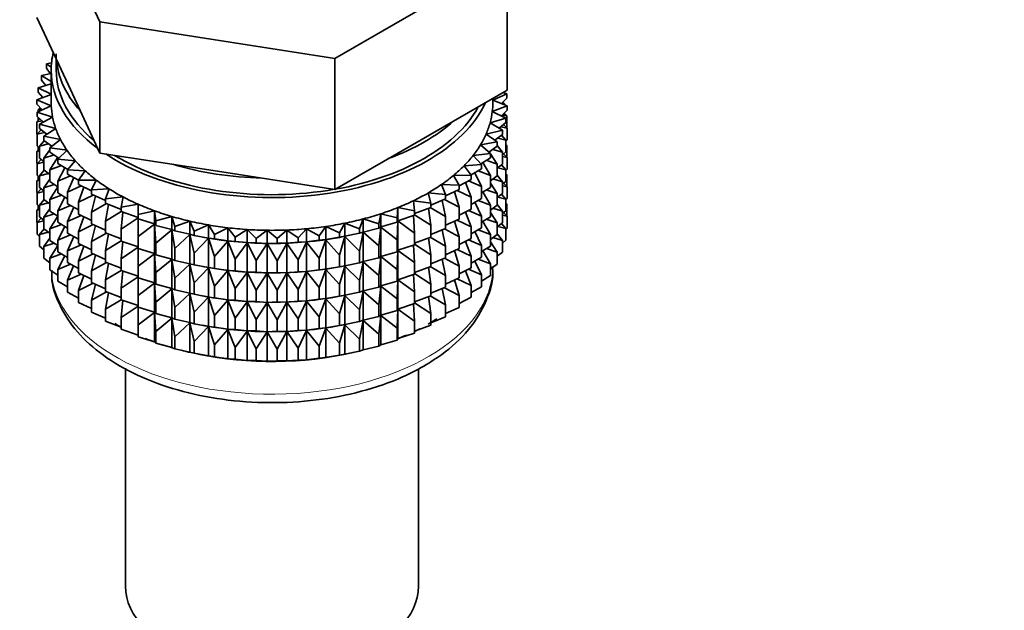
# Model space of a CAD drawing. Units: millimetres. Extents: x 0 to 2466, y 0 to 2738.
# Drawn here: x 635 to 684, y 240 to 270 of the extents above; entities that cross this region are included whole.
import ezdxf
from ezdxf import colors
from ezdxf.entities.mleader import LeaderData, LeaderLine
from ezdxf.math import Vec2, Vec3

# ---------------------------------------------------------------- set-up
doc = ezdxf.new("R2010")
doc.units = ezdxf.units.MM
doc.layers.add('DV5_Défaut', color=7, linetype='Continuous')
doc.layers.add('Défaut', color=7, linetype='Continuous')

# ---------------------------------------------------------------- blocks, each defined once
blk = doc.blocks.new('_DOT')
at = {"color": 0}
blk.add_line((0, 0), (-1, 0), dxfattribs=at)
at = {"color": 0, "const_width": 0.333}
blk.add_lwpolyline([(-0.1665, 0, 1), (0.1665, 0, 1)], format="xyb", close=True, dxfattribs=at)
blk = doc.blocks.new('SE4')
at = {"layer": 'DV5_Défaut', "color": 7, "linetype": 'Continuous', "lineweight": 35}
for p, q in [((636.061, 276.494), (639.199, 269.733)), ((650.91, 267.921), (659.483, 272.871)), ((659.483, 266.339), (659.483, 272.871)), ((636.061, 269.962), (637.63, 266.582)), ((639.199, 269.733), (650.91, 267.921)), ((639.199, 263.201), (639.199, 269.733)), ((637.022, 267.891), (637.022, 267.334)), ((650.91, 261.389), (650.91, 267.921)), ((636.789, 267.691), (636.547, 267.647)), ((636.547, 267.647), (636.775, 267.486)), ((636.547, 267.43), (636.547, 267.647)), ((636.727, 267.163), (636.547, 267.43)), ((636.772, 267.334), (636.772, 265.701)), ((636.772, 267.173), (636.29, 267.059)), ((636.29, 267.059), (636.772, 266.775)), ((636.29, 266.841), (636.29, 267.059)), ((636.498, 266.571), (636.29, 266.841)), ((636.772, 266.654), (636.126, 266.459)), ((636.126, 266.459), (636.772, 266.141)), ((636.126, 266.242), (636.126, 266.459)), ((637.63, 266.582), (639.199, 263.201)), ((655.197, 263.864), (659.483, 266.339)), ((636.772, 266.119), (636.055, 265.853)), ((636.055, 265.853), (636.775, 265.559)), ((636.055, 265.636), (636.055, 265.853)), ((636.365, 265.968), (636.126, 266.242)), ((636.341, 265.996), (636.29, 265.957)), ((636.29, 265.957), (636.355, 265.965)), ((636.29, 265.94), (636.29, 265.957)), ((658.772, 265.845), (659.465, 266.156)), ((658.772, 265.701), (658.772, 265.928)), ((659.489, 265.549), (658.772, 265.843)), ((659.465, 265.939), (659.209, 265.664)), ((659.465, 266.156), (659.277, 266.22)), ((659.465, 265.939), (659.465, 266.156)), ((636.328, 265.358), (636.055, 265.636)), ((636.775, 265.559), (636.079, 265.246)), ((636.236, 265.452), (636.126, 265.357)), ((636.126, 265.357), (636.302, 265.385)), ((636.126, 265.267), (636.126, 265.357)), ((658.747, 265.274), (659.489, 265.549)), ((659.22, 265.676), (659.348, 265.658)), ((659.348, 265.658), (659.266, 265.725)), ((659.348, 265.607), (659.348, 265.658)), ((659.489, 265.332), (659.489, 265.549)), ((636.215, 264.905), (636.055, 264.751)), ((636.079, 265.246), (636.841, 264.99)), ((636.079, 265.029), (636.079, 265.246)), ((636.389, 264.747), (636.079, 265.029)), ((636.126, 264.819), (636.126, 264.986)), ((636.841, 264.99), (636.196, 264.643)), ((658.637, 264.708), (659.418, 264.944)), ((659.418, 264.944), (658.747, 265.274)), ((659.489, 265.332), (659.197, 265.052)), ((659.241, 265.095), (659.465, 265.055)), ((659.465, 265.055), (659.329, 265.179)), ((659.348, 265.162), (659.348, 265.197)), ((659.418, 264.726), (659.418, 264.944)), ((659.465, 264.467), (659.465, 265.055)), ((636.055, 264.751), (636.325, 264.805)), ((636.055, 264.164), (636.055, 264.751)), ((636.196, 264.643), (636.996, 264.427)), ((636.196, 264.426), (636.196, 264.643)), ((636.548, 264.139), (636.196, 264.426)), ((636.996, 264.427), (636.407, 264.048)), ((659.254, 264.344), (658.637, 264.708)), ((659.418, 264.726), (659.087, 264.442)), ((659.174, 264.516), (659.489, 264.448)), ((659.489, 264.448), (659.308, 264.632)), ((659.489, 263.86), (659.489, 264.448)), ((636.079, 264.14), (636.055, 264.164)), ((636.278, 264.359), (636.079, 264.144)), ((636.079, 264.144), (636.437, 264.229)), ((636.079, 263.557), (636.079, 264.144)), ((636.407, 264.048), (637.237, 263.875)), ((636.407, 263.831), (636.407, 264.048)), ((658.439, 264.149), (659.254, 264.344)), ((658.997, 263.755), (658.439, 264.149)), ((659.254, 264.127), (658.88, 263.838)), ((659.018, 263.945), (659.418, 263.842)), ((659.418, 263.842), (659.203, 264.088)), ((659.254, 264.127), (659.254, 264.344)), ((636.196, 263.415), (636.055, 263.279)), ((636.196, 263.45), (636.079, 263.557)), ((636.126, 263.347), (636.126, 263.514)), ((636.424, 263.818), (636.196, 263.541)), ((636.196, 263.541), (636.636, 263.663)), ((636.196, 262.953), (636.196, 263.541)), ((636.804, 263.539), (636.407, 263.831)), ((637.237, 263.875), (636.71, 263.466)), ((636.71, 263.466), (637.563, 263.337)), ((636.71, 263.249), (636.71, 263.466)), ((650.91, 261.389), (655.197, 263.864)), ((658.155, 263.604), (658.997, 263.755)), ((658.649, 263.182), (658.155, 263.604)), ((658.997, 263.538), (658.576, 263.244)), ((658.997, 263.538), (658.997, 263.755)), ((659.254, 263.242), (658.997, 263.576)), ((659.489, 263.86), (659.418, 263.792)), ((659.418, 263.254), (659.418, 263.842)), ((659.465, 263.583), (659.418, 263.625)), ((659.418, 263.591), (659.465, 263.583)), ((659.465, 263.003), (659.465, 263.583)), ((636.055, 263.279), (636.196, 263.307)), ((636.055, 262.699), (636.055, 263.279)), ((636.407, 262.781), (636.196, 262.953)), ((636.71, 263.366), (636.407, 262.946)), ((636.407, 262.946), (636.921, 263.109)), ((636.407, 262.359), (636.407, 262.946)), ((637.155, 262.954), (636.71, 263.249)), ((637.1, 262.99), (636.71, 262.365)), ((637.563, 263.337), (637.101, 262.903)), ((637.101, 262.903), (637.971, 262.818)), ((637.101, 262.686), (637.101, 262.903)), ((639.199, 263.201), (645.054, 262.295)), ((657.787, 263.075), (658.649, 263.182)), ((658.214, 262.629), (657.787, 263.075)), ((658.649, 262.965), (658.178, 262.668)), ((658.631, 263.198), (658.592, 263.256)), ((658.649, 262.965), (658.649, 263.182)), ((658.997, 262.654), (658.649, 263.17)), ((658.776, 263.384), (659.254, 263.242)), ((659.418, 263.254), (659.254, 263.113)), ((659.254, 262.655), (659.254, 263.242)), ((659.254, 263.027), (659.489, 262.976)), ((659.489, 262.976), (659.308, 263.159)), ((659.489, 262.396), (659.489, 262.976)), ((636.083, 262.67), (636.055, 262.699)), ((636.278, 262.887), (636.079, 262.672)), ((636.079, 262.672), (636.407, 262.75)), ((636.079, 262.092), (636.079, 262.672)), ((636.71, 262.365), (637.289, 262.573)), ((637.6, 262.387), (637.101, 262.686)), ((637.457, 262.472), (637.101, 261.801)), ((637.971, 262.818), (637.579, 262.362)), ((657.339, 262.567), (658.214, 262.629)), ((657.695, 262.101), (657.339, 262.567)), ((658.214, 262.412), (657.687, 262.112)), ((658.214, 262.412), (658.214, 262.629)), ((658.649, 262.08), (658.272, 262.735)), ((658.449, 262.839), (658.997, 262.654)), ((659.254, 262.655), (658.997, 262.456)), ((658.997, 262.066), (658.997, 262.654)), ((659.018, 262.472), (659.418, 262.37)), ((659.418, 262.37), (659.203, 262.615)), ((636.196, 261.95), (636.055, 261.815)), ((636.196, 261.985), (636.079, 262.092)), ((636.126, 261.883), (636.126, 262.049)), ((636.424, 262.346), (636.196, 262.069)), ((636.196, 262.069), (636.636, 262.19)), ((636.196, 261.489), (636.196, 262.069)), ((636.71, 262.136), (636.407, 262.359)), ((636.71, 261.777), (636.71, 262.365)), ((637.101, 261.801), (637.738, 262.059)), ((637.579, 262.362), (638.458, 262.322)), ((637.579, 262.145), (637.579, 262.362)), ((638.138, 261.842), (637.579, 262.145)), ((637.893, 261.975), (637.579, 261.26)), ((638.458, 262.322), (638.138, 261.848)), ((645.054, 262.295), (650.91, 261.389)), ((656.814, 262.085), (657.695, 262.101)), ((657.097, 261.602), (656.814, 262.085)), ((657.695, 261.884), (657.695, 262.101)), ((658.214, 261.528), (657.879, 262.221)), ((658.04, 262.313), (658.649, 262.08)), ((658.649, 261.493), (658.649, 262.08)), ((658.997, 262.066), (658.649, 261.823)), ((659.254, 261.77), (658.997, 262.103)), ((659.489, 262.396), (659.418, 262.328)), ((659.418, 261.79), (659.418, 262.37)), ((659.465, 262.118), (659.418, 262.161)), ((659.418, 262.126), (659.465, 262.118)), ((659.465, 261.54), (659.465, 262.118)), ((636.055, 261.815), (636.196, 261.843)), ((636.055, 261.237), (636.055, 261.815)), ((636.407, 261.317), (636.196, 261.489)), ((636.71, 261.894), (636.407, 261.474)), ((636.407, 261.474), (636.921, 261.637)), ((636.407, 260.894), (636.407, 261.474)), ((637.101, 261.517), (636.71, 261.777)), ((637.101, 261.52), (636.71, 260.893)), ((637.101, 261.214), (637.101, 261.801)), ((637.579, 261.26), (638.264, 261.569)), ((638.138, 261.848), (639.02, 261.854)), ((638.138, 261.631), (638.138, 261.848)), ((638.775, 261.32), (638.138, 261.631)), ((638.403, 261.501), (638.138, 260.746)), ((639.02, 261.854), (638.775, 261.365)), ((656.216, 261.631), (657.097, 261.602)), ((656.423, 261.136), (656.216, 261.631)), ((657.695, 261.884), (657.097, 261.576)), ((657.097, 261.385), (657.097, 261.602)), ((657.695, 261), (657.405, 261.735)), ((657.553, 261.811), (658.214, 261.528)), ((658.214, 260.94), (658.214, 261.528)), ((658.649, 261.493), (658.214, 261.218)), ((658.997, 261.181), (658.649, 261.698)), ((658.776, 261.912), (659.254, 261.77)), ((659.418, 261.79), (659.254, 261.648)), ((659.254, 261.19), (659.254, 261.77)), ((659.254, 261.562), (659.489, 261.511)), ((659.489, 261.511), (659.308, 261.695)), ((659.489, 260.933), (659.489, 261.511)), ((636.084, 261.207), (636.055, 261.237)), ((636.278, 261.422), (636.079, 261.208)), ((636.079, 261.208), (636.407, 261.286)), ((636.079, 260.63), (636.079, 261.208)), ((636.71, 260.893), (637.289, 261.101)), ((637.579, 260.927), (637.101, 261.214)), ((637.457, 261), (637.101, 260.329)), ((637.579, 260.673), (637.579, 261.26)), ((638.138, 260.746), (638.862, 261.11)), ((638.775, 261.365), (639.653, 261.417)), ((638.775, 261.148), (638.775, 261.365)), ((639.485, 260.837), (638.775, 261.148)), ((638.985, 261.056), (638.775, 260.263)), ((639.653, 261.417), (639.485, 260.917)), ((639.485, 260.917), (640.351, 261.014)), ((640.351, 261.014), (640.261, 260.507)), ((655.55, 261.211), (656.423, 261.136)), ((655.679, 260.707), (655.55, 261.211)), ((657.097, 261.385), (656.423, 261.073)), ((656.423, 260.919), (656.423, 261.136)), ((657.097, 260.501), (656.858, 261.275)), ((656.99, 261.336), (657.695, 261)), ((657.695, 260.412), (657.695, 261)), ((658.214, 260.94), (657.695, 260.644)), ((658.649, 260.608), (658.272, 261.263)), ((658.449, 261.367), (658.997, 261.181)), ((659.254, 261.19), (658.997, 260.991)), ((658.997, 260.601), (658.997, 261.181)), ((659.018, 261.008), (659.418, 260.905)), ((659.418, 260.905), (659.203, 261.151)), ((659.489, 260.933), (659.418, 260.865)), ((636.196, 260.488), (636.055, 260.353)), ((636.196, 260.523), (636.079, 260.63)), ((636.126, 260.421), (636.126, 260.587)), ((636.424, 260.882), (636.196, 260.604)), ((636.196, 260.604), (636.636, 260.726)), ((636.196, 260.026), (636.196, 260.604)), ((636.71, 260.672), (636.407, 260.894)), ((636.71, 260.313), (636.71, 260.893)), ((637.101, 260.329), (637.738, 260.586)), ((638.138, 260.37), (637.579, 260.673)), ((637.893, 260.503), (637.579, 259.788)), ((638.138, 260.158), (638.138, 260.746)), ((638.775, 260.263), (639.529, 260.682)), ((639.485, 260.699), (639.485, 260.917)), ((640.261, 260.395), (639.485, 260.699)), ((639.633, 260.641), (639.485, 259.815)), ((640.261, 260.507), (641.108, 260.648)), ((640.261, 260.29), (640.261, 260.507)), ((641.108, 260.648), (641.098, 260.139)), ((654.007, 259.972), (654.036, 260.481)), ((654.036, 260.481), (654.872, 260.318)), ((654.036, 259.827), (654.036, 260.481)), ((654.822, 260.826), (655.679, 260.707)), ((654.872, 260.318), (654.822, 260.826)), ((655.679, 260.49), (654.872, 260.191)), ((655.679, 259.605), (655.564, 260.447)), ((655.658, 260.482), (656.423, 260.034)), ((656.423, 260.919), (655.679, 260.61)), ((655.679, 260.707), (655.679, 260.49)), ((656.423, 260.034), (656.243, 260.844)), ((656.357, 260.892), (657.097, 260.501)), ((657.097, 259.913), (657.097, 260.501)), ((658.214, 260.055), (657.879, 260.749)), ((658.04, 260.841), (658.649, 260.608)), ((658.649, 260.028), (658.649, 260.608)), ((658.997, 260.601), (658.649, 260.359)), ((658.776, 260.447), (659.254, 260.306)), ((659.254, 260.306), (658.997, 260.639)), ((659.418, 260.327), (659.418, 260.905)), ((659.465, 260.656), (659.418, 260.699)), ((659.418, 260.664), (659.465, 260.656)), ((659.465, 260.067), (659.465, 260.656)), ((636.055, 260.353), (636.196, 260.381)), ((636.055, 259.764), (636.055, 260.353)), ((636.278, 259.96), (636.079, 259.746)), ((636.407, 259.854), (636.196, 260.026)), ((636.71, 260.429), (636.407, 260.01)), ((636.407, 260.01), (636.921, 260.173)), ((636.407, 259.431), (636.407, 260.01)), ((637.101, 260.053), (636.71, 260.313)), ((637.101, 260.056), (636.71, 259.428)), ((637.101, 259.749), (637.101, 260.329)), ((637.579, 259.788), (638.264, 260.097)), ((638.775, 259.848), (638.138, 260.158)), ((638.403, 260.029), (638.138, 259.274)), ((638.775, 259.675), (638.775, 260.263)), ((639.485, 259.815), (640.261, 260.293)), ((641.098, 259.998), (640.261, 260.29)), ((640.342, 260.262), (640.261, 259.405)), ((640.261, 259.405), (641.098, 259.976)), ((641.098, 260.139), (641.92, 260.324)), ((641.098, 259.922), (641.098, 260.139)), ((641.92, 260.324), (641.988, 259.816)), ((641.92, 259.67), (641.92, 260.324)), ((641.988, 259.816), (642.778, 260.043)), ((642.778, 260.043), (642.925, 259.541)), ((642.778, 259.389), (642.778, 260.043)), ((653.093, 259.672), (653.201, 260.178)), ((653.201, 260.178), (654.007, 259.972)), ((653.201, 259.524), (653.201, 260.178)), ((654.007, 259.755), (654.007, 259.972)), ((654.872, 260.101), (654.036, 259.827)), ((654.872, 259.216), (654.826, 260.085)), ((654.872, 260.101), (654.872, 260.318)), ((654.872, 260.128), (655.679, 259.605)), ((656.423, 259.447), (656.423, 260.034)), ((657.695, 260.412), (657.097, 260.104)), ((657.695, 259.527), (657.405, 260.263)), ((657.553, 260.338), (658.214, 260.055)), ((658.214, 259.475), (658.214, 260.055)), ((658.649, 260.028), (658.214, 259.754)), ((658.997, 259.717), (658.649, 260.234)), ((659.418, 260.327), (659.254, 260.186)), ((659.254, 259.727), (659.254, 260.306)), ((659.254, 260.1), (659.489, 260.049)), ((659.489, 260.049), (659.308, 260.233)), ((659.489, 259.46), (659.489, 260.049)), ((636.079, 259.74), (636.055, 259.764)), ((636.079, 259.746), (636.407, 259.824)), ((636.079, 259.157), (636.079, 259.746)), ((636.71, 259.428), (637.289, 259.636)), ((637.579, 259.463), (637.101, 259.749)), ((637.457, 259.536), (637.101, 258.865)), ((637.579, 259.208), (637.579, 259.788)), ((638.138, 259.274), (638.862, 259.637)), ((639.485, 259.364), (638.775, 259.675)), ((638.985, 259.583), (638.775, 258.791)), ((639.485, 259.227), (639.485, 259.815)), ((641.92, 259.67), (641.098, 259.922)), ((641.108, 259.919), (641.098, 259.038)), ((641.098, 259.038), (641.92, 259.659)), ((641.988, 259.599), (641.92, 259.67)), ((641.92, 259.659), (641.988, 258.714)), ((641.92, 258.198), (641.92, 259.659)), ((641.988, 259.599), (641.988, 259.816)), ((642.778, 259.389), (641.988, 259.599)), ((642.925, 259.541), (643.677, 259.807)), ((642.925, 259.323), (642.925, 259.541)), ((643.677, 259.807), (643.901, 259.314)), ((643.677, 259.153), (643.677, 259.807)), ((643.901, 259.314), (644.608, 259.619)), ((644.608, 259.619), (644.908, 259.14)), ((644.608, 258.965), (644.608, 259.619)), ((644.908, 259.14), (645.565, 259.479)), ((645.565, 259.479), (645.939, 259.018)), ((645.565, 258.826), (645.565, 259.479)), ((650.123, 259.072), (650.46, 259.543)), ((650.46, 259.543), (651.143, 259.221)), ((650.46, 258.889), (650.46, 259.543)), ((651.143, 259.221), (651.405, 259.707)), ((651.405, 259.707), (652.135, 259.421)), ((651.405, 259.053), (651.405, 259.707)), ((652.135, 259.421), (652.321, 259.919)), ((652.321, 259.919), (653.093, 259.672)), ((652.321, 259.265), (652.321, 259.919)), ((653.093, 259.455), (653.093, 259.672)), ((653.201, 259.524), (653.093, 259.455)), ((653.093, 258.571), (653.201, 259.512)), ((654.007, 259.755), (653.201, 259.524)), ((653.201, 259.512), (654.007, 258.87)), ((653.201, 258.052), (653.201, 259.512)), ((654.036, 259.827), (654.007, 259.755)), ((654.007, 258.87), (654.036, 259.816)), ((654.036, 259.816), (654.872, 259.216)), ((654.036, 258.355), (654.036, 259.816)), ((655.679, 259.605), (655.679, 259.017)), ((657.097, 259.913), (656.423, 259.601)), ((657.097, 259.028), (656.858, 259.803)), ((656.99, 259.863), (657.695, 259.527)), ((657.695, 258.947), (657.695, 259.527)), ((658.214, 259.475), (657.695, 259.18)), ((658.649, 259.144), (658.272, 259.798)), ((658.449, 259.902), (658.997, 259.717)), ((659.254, 259.727), (658.997, 259.529)), ((658.997, 259.139), (658.997, 259.717)), ((659.019, 259.546), (659.418, 259.443)), ((659.418, 259.443), (659.203, 259.689)), ((636.196, 259.05), (636.079, 259.157)), ((636.424, 259.419), (636.196, 259.142)), ((636.196, 259.142), (636.635, 259.264)), ((636.196, 258.554), (636.196, 259.142)), ((636.71, 259.209), (636.407, 259.431)), ((636.71, 258.85), (636.71, 259.428)), ((637.101, 258.865), (637.738, 259.122)), ((638.138, 258.905), (637.579, 259.208)), ((637.893, 259.038), (637.579, 258.324)), ((638.138, 258.694), (638.138, 259.274)), ((638.775, 258.791), (639.529, 259.21)), ((640.261, 258.923), (639.485, 259.227)), ((639.633, 259.169), (639.485, 258.343)), ((640.261, 258.818), (640.261, 259.405)), ((641.098, 258.45), (641.098, 259.038)), ((641.988, 258.714), (642.778, 259.377)), ((642.925, 259.323), (642.778, 259.389)), ((642.778, 259.377), (642.925, 258.439)), ((642.778, 257.917), (642.778, 259.377)), ((643.677, 259.153), (642.925, 259.323)), ((642.925, 258.439), (643.677, 259.142)), ((643.901, 259.097), (643.677, 259.153)), ((643.677, 259.142), (643.901, 258.213)), ((643.677, 257.681), (643.677, 259.142)), ((643.901, 259.097), (643.901, 259.314)), ((644.608, 258.965), (643.901, 259.097)), ((644.326, 259.016), (644.416, 259)), ((644.908, 258.923), (644.908, 259.14)), ((645.939, 259.018), (646.54, 259.39)), ((645.939, 258.801), (645.939, 259.018)), ((646.54, 259.39), (646.984, 258.95)), ((646.54, 258.737), (646.54, 259.39)), ((646.984, 258.95), (647.525, 259.352)), ((647.525, 259.352), (648.035, 258.936)), ((647.525, 258.698), (647.525, 259.352)), ((648.035, 258.936), (648.512, 259.365)), ((648.512, 259.365), (649.084, 258.977)), ((648.512, 258.711), (648.512, 259.365)), ((649.084, 258.977), (649.493, 259.429)), ((649.084, 258.76), (649.084, 258.977)), ((649.493, 259.429), (650.123, 259.072)), ((649.493, 258.775), (649.493, 259.429)), ((650.123, 258.855), (650.123, 259.072)), ((651.143, 259.003), (650.46, 258.889)), ((651.128, 259), (651.255, 259.023)), ((651.143, 259.003), (651.143, 259.221)), ((651.405, 259.053), (651.143, 259.003)), ((651.143, 258.119), (651.405, 259.042)), ((652.135, 259.204), (651.405, 259.053)), ((651.405, 259.042), (652.135, 258.32)), ((651.405, 257.581), (651.405, 259.042)), ((652.135, 259.204), (652.135, 259.421)), ((652.321, 259.265), (652.135, 259.204)), ((652.135, 258.32), (652.321, 259.254)), ((653.093, 259.455), (652.321, 259.265)), ((652.321, 259.254), (653.093, 258.571)), ((652.321, 257.793), (652.321, 259.254)), ((654.872, 258.628), (654.872, 259.216)), ((655.679, 259.017), (654.872, 258.719)), ((655.679, 258.133), (655.564, 258.975)), ((655.658, 259.01), (656.423, 258.562)), ((656.423, 259.447), (655.679, 259.138)), ((656.423, 258.562), (656.243, 259.372)), ((656.357, 259.419), (657.097, 259.028)), ((657.097, 258.448), (657.097, 259.028)), ((658.214, 258.591), (657.879, 259.284)), ((658.04, 259.376), (658.649, 259.144)), ((658.649, 258.566), (658.649, 259.144)), ((658.997, 259.139), (658.649, 258.896)), ((658.777, 258.985), (659.254, 258.844)), ((659.254, 258.844), (658.997, 259.177)), ((659.489, 259.46), (659.418, 259.393)), ((659.418, 258.855), (659.418, 259.443)), ((636.407, 258.382), (636.196, 258.554)), ((636.71, 258.967), (636.407, 258.548)), ((636.407, 258.548), (636.92, 258.71)), ((636.407, 257.959), (636.407, 258.548)), ((637.101, 258.59), (636.71, 258.85)), ((637.101, 258.594), (636.71, 257.966)), ((637.101, 258.286), (637.101, 258.865)), ((637.579, 258.324), (638.264, 258.633)), ((638.775, 258.383), (638.138, 258.694)), ((638.403, 258.565), (638.138, 257.809)), ((638.775, 258.211), (638.775, 258.791)), ((639.485, 258.343), (640.261, 258.821)), ((641.098, 258.526), (640.261, 258.818)), ((640.342, 258.789), (640.261, 257.933)), ((640.261, 257.933), (641.098, 258.504)), ((641.988, 258.127), (641.988, 258.714)), ((643.901, 258.213), (644.608, 258.954)), ((644.908, 258.923), (644.608, 258.965)), ((644.608, 258.954), (644.908, 258.038)), ((644.608, 257.493), (644.608, 258.954)), ((645.565, 258.826), (644.908, 258.923)), ((644.908, 258.038), (645.565, 258.814)), ((645.939, 258.801), (645.565, 258.826)), ((645.565, 258.814), (645.939, 257.916)), ((645.565, 257.354), (645.565, 258.814)), ((646.54, 258.737), (645.939, 258.801)), ((645.939, 257.916), (646.54, 258.725)), ((646.984, 258.733), (646.54, 258.737)), ((646.54, 258.725), (646.984, 257.848)), ((646.54, 257.264), (646.54, 258.725)), ((646.984, 258.733), (646.984, 258.95)), ((647.525, 258.698), (646.984, 258.733)), ((646.984, 257.848), (647.525, 258.687)), ((648.035, 258.719), (647.525, 258.698)), ((647.525, 258.687), (648.035, 257.835)), ((647.525, 257.226), (647.525, 258.687)), ((648.035, 258.719), (648.035, 258.936)), ((648.512, 258.711), (648.035, 258.719)), ((648.035, 257.835), (648.512, 258.7)), ((649.084, 258.76), (648.512, 258.711)), ((648.512, 258.7), (649.084, 257.876)), ((648.512, 257.239), (648.512, 258.7)), ((649.493, 258.775), (649.084, 258.76)), ((649.084, 257.876), (649.493, 258.763)), ((650.123, 258.855), (649.493, 258.775)), ((649.493, 258.763), (650.123, 257.971)), ((649.493, 257.303), (649.493, 258.763)), ((650.46, 258.889), (650.123, 258.855)), ((650.123, 257.971), (650.46, 258.878)), ((650.46, 258.878), (651.143, 258.119)), ((650.46, 257.417), (650.46, 258.878)), ((653.093, 257.983), (653.093, 258.571)), ((654.007, 258.283), (654.007, 258.87)), ((654.872, 258.628), (654.036, 258.355)), ((654.872, 257.744), (654.826, 258.613)), ((654.872, 258.656), (655.679, 258.133)), ((656.423, 257.982), (656.423, 258.562)), ((657.695, 258.947), (657.097, 258.639)), ((657.695, 258.063), (657.405, 258.798)), ((657.553, 258.874), (658.214, 258.591)), ((658.214, 258.013), (658.214, 258.591)), ((658.649, 258.566), (658.214, 258.291)), ((658.997, 258.255), (658.649, 258.772)), ((659.418, 258.855), (659.254, 258.713)), ((659.254, 258.255), (659.254, 258.844)), ((636.71, 257.966), (637.288, 258.174)), ((637.579, 258), (637.101, 258.286)), ((637.457, 258.073), (637.101, 257.403)), ((637.579, 257.745), (637.579, 258.324)), ((638.138, 257.809), (638.862, 258.173)), ((639.485, 257.9), (638.775, 258.211)), ((638.985, 258.119), (638.775, 257.326)), ((639.485, 257.763), (639.485, 258.343)), ((641.92, 258.198), (641.098, 258.45)), ((641.108, 258.447), (641.098, 257.565)), ((641.098, 257.565), (641.92, 258.186)), ((641.988, 258.127), (641.92, 258.198)), ((641.92, 256.733), (641.92, 258.186)), ((641.92, 258.186), (641.988, 257.242)), ((642.778, 257.917), (641.988, 258.127)), ((642.925, 257.851), (642.925, 258.439)), ((643.901, 257.625), (643.901, 258.213)), ((644.908, 257.45), (644.908, 258.038)), ((651.143, 257.531), (651.143, 258.119)), ((652.135, 257.732), (652.135, 258.32)), ((653.201, 258.052), (653.093, 257.983)), ((653.093, 257.098), (653.201, 258.04)), ((654.007, 258.283), (653.201, 258.052)), ((653.201, 256.587), (653.201, 258.04)), ((653.201, 258.04), (654.007, 257.398)), ((654.036, 258.355), (654.007, 258.283)), ((654.007, 257.398), (654.036, 258.343)), ((654.036, 256.89), (654.036, 258.343)), ((654.036, 258.343), (654.872, 257.744)), ((655.679, 258.133), (655.679, 257.553)), ((657.097, 258.448), (656.423, 258.136)), ((657.097, 257.564), (656.858, 258.338)), ((656.99, 258.399), (657.695, 258.063)), ((657.695, 257.485), (657.695, 258.063)), ((658.214, 258.013), (657.695, 257.717)), ((658.649, 257.682), (658.276, 258.33)), ((658.45, 258.44), (658.997, 258.255)), ((658.997, 257.666), (658.997, 258.255)), ((659.254, 258.255), (658.997, 258.056)), ((636.71, 257.737), (636.407, 257.959)), ((636.71, 257.377), (636.71, 257.966)), ((637.101, 257.403), (637.737, 257.66)), ((638.138, 257.443), (637.579, 257.745)), ((637.892, 257.576), (637.579, 256.862)), ((638.138, 257.231), (638.138, 257.809)), ((638.775, 257.326), (639.529, 257.746)), ((640.261, 257.458), (639.485, 257.763)), ((639.633, 257.705), (639.485, 256.878)), ((640.261, 257.353), (640.261, 257.933)), ((641.098, 256.985), (641.098, 257.565)), ((641.988, 257.242), (642.778, 257.905)), ((642.925, 257.851), (642.778, 257.917)), ((642.778, 256.452), (642.778, 257.905)), ((642.778, 257.905), (642.925, 256.967)), ((643.677, 257.681), (642.925, 257.851)), ((642.925, 256.967), (643.677, 257.67)), ((643.901, 257.625), (643.677, 257.681)), ((643.677, 256.217), (643.677, 257.67)), ((643.677, 257.67), (643.901, 256.741)), ((644.608, 257.493), (643.901, 257.625)), ((644.326, 257.544), (644.416, 257.527)), ((645.939, 257.329), (645.939, 257.916)), ((646.984, 257.261), (646.984, 257.848)), ((648.035, 257.247), (648.035, 257.835)), ((649.084, 257.288), (649.084, 257.876)), ((650.123, 257.383), (650.123, 257.971)), ((651.143, 257.531), (650.46, 257.417)), ((651.128, 257.527), (651.255, 257.551)), ((651.405, 257.581), (651.143, 257.531)), ((651.143, 256.647), (651.405, 257.569)), ((652.135, 257.732), (651.405, 257.581)), ((651.405, 256.116), (651.405, 257.569)), ((651.405, 257.569), (652.135, 256.847)), ((652.321, 257.793), (652.135, 257.732)), ((652.135, 256.847), (652.321, 257.782)), ((653.093, 257.983), (652.321, 257.793)), ((652.321, 256.329), (652.321, 257.782)), ((652.321, 257.782), (653.093, 257.098)), ((654.872, 257.164), (654.872, 257.744)), ((655.679, 257.553), (654.872, 257.254)), ((655.679, 256.668), (655.564, 257.51)), ((655.658, 257.545), (656.423, 257.098)), ((656.423, 257.982), (655.679, 257.674)), ((656.423, 257.098), (656.243, 257.908)), ((656.357, 257.955), (657.097, 257.564)), ((657.097, 256.986), (657.097, 257.564)), ((658.214, 257.129), (657.879, 257.822)), ((658.041, 257.914), (658.649, 257.682)), ((658.649, 257.093), (658.649, 257.682)), ((658.997, 257.666), (658.649, 257.424)), ((637.101, 257.118), (636.71, 257.377)), ((637.101, 256.814), (637.101, 257.403)), ((637.579, 256.862), (638.263, 257.17)), ((638.775, 256.92), (638.138, 257.231)), ((638.403, 257.102), (638.138, 256.348)), ((638.775, 256.748), (638.775, 257.326)), ((639.485, 256.878), (640.261, 257.356)), ((641.098, 257.062), (640.261, 257.353)), ((640.342, 257.325), (640.261, 256.469)), ((640.261, 256.469), (641.098, 257.039)), ((641.988, 256.662), (641.988, 257.242)), ((643.901, 256.741), (644.608, 257.481)), ((644.908, 257.45), (644.608, 257.493)), ((644.608, 256.028), (644.608, 257.481)), ((644.608, 257.481), (644.908, 256.566)), ((645.565, 257.354), (644.908, 257.45)), ((644.908, 256.566), (645.565, 257.342)), ((645.939, 257.329), (645.565, 257.354)), ((645.565, 255.889), (645.565, 257.342)), ((645.565, 257.342), (645.939, 256.444)), ((646.54, 257.264), (645.939, 257.329)), ((645.939, 256.444), (646.54, 257.253)), ((646.984, 257.261), (646.54, 257.264)), ((646.54, 255.8), (646.54, 257.253)), ((646.54, 257.253), (646.984, 256.376)), ((647.525, 257.226), (646.984, 257.261)), ((646.984, 256.376), (647.525, 257.215)), ((648.035, 257.247), (647.525, 257.226)), ((647.525, 255.762), (647.525, 257.215)), ((647.525, 257.215), (648.035, 256.363)), ((648.512, 257.239), (648.035, 257.247)), ((648.035, 256.363), (648.512, 257.227)), ((649.084, 257.288), (648.512, 257.239)), ((648.512, 255.774), (648.512, 257.227)), ((648.512, 257.227), (649.084, 256.403)), ((649.493, 257.303), (649.084, 257.288)), ((649.084, 256.403), (649.493, 257.291)), ((650.123, 257.383), (649.493, 257.303)), ((649.493, 255.838), (649.493, 257.291)), ((649.493, 257.291), (650.123, 256.498)), ((650.46, 257.417), (650.123, 257.383)), ((650.123, 256.498), (650.46, 257.405)), ((650.46, 255.953), (650.46, 257.405)), ((650.46, 257.405), (651.143, 256.647)), ((653.093, 256.518), (653.093, 257.098)), ((654.007, 256.818), (654.007, 257.398)), ((654.872, 257.164), (654.036, 256.89)), ((654.872, 256.279), (654.826, 257.149)), ((654.872, 257.192), (655.679, 256.668)), ((656.423, 256.52), (656.423, 257.098)), ((657.695, 257.485), (657.097, 257.177)), ((657.695, 256.601), (657.405, 257.336)), ((657.553, 257.412), (658.214, 257.129)), ((658.214, 256.54), (658.214, 257.129)), ((658.649, 257.093), (658.214, 256.819)), ((637.579, 256.528), (637.101, 256.814)), ((637.579, 256.273), (637.579, 256.862)), ((638.138, 256.348), (638.861, 256.71)), ((639.485, 256.437), (638.775, 256.748)), ((638.985, 256.656), (638.775, 255.864)), ((639.485, 256.3), (639.485, 256.878)), ((641.92, 256.733), (641.098, 256.985)), ((641.108, 256.982), (641.098, 256.101)), ((641.098, 256.101), (641.92, 256.722)), ((641.988, 256.662), (641.92, 256.733)), ((641.92, 255.271), (641.92, 256.722)), ((641.92, 256.722), (641.988, 255.778)), ((642.778, 256.452), (641.988, 256.662)), ((642.925, 256.387), (642.925, 256.967)), ((643.901, 256.161), (643.901, 256.741)), ((644.908, 255.986), (644.908, 256.566)), ((651.143, 256.067), (651.143, 256.647)), ((652.135, 256.267), (652.135, 256.847)), ((653.093, 256.518), (652.321, 256.329)), ((653.201, 256.587), (653.093, 256.518)), ((653.093, 255.634), (653.201, 256.576)), ((654.007, 256.818), (653.201, 256.587)), ((653.201, 255.125), (653.201, 256.576)), ((653.201, 256.576), (654.007, 255.934)), ((654.036, 256.89), (654.007, 256.818)), ((654.007, 255.934), (654.036, 256.879)), ((654.036, 255.428), (654.036, 256.879)), ((654.036, 256.879), (654.872, 256.279)), ((655.679, 256.668), (655.679, 256.09)), ((656.423, 256.52), (655.679, 256.211)), ((657.097, 256.986), (656.423, 256.674)), ((657.097, 256.102), (656.859, 256.876)), ((656.991, 256.937), (657.695, 256.601)), ((657.695, 256.012), (657.695, 256.601)), ((658.214, 256.54), (657.695, 256.245)), ((638.138, 255.97), (637.579, 256.273)), ((638.138, 255.759), (638.138, 256.348)), ((638.775, 255.864), (639.528, 256.283)), ((640.261, 255.996), (639.485, 256.3)), ((639.633, 256.242), (639.485, 255.416)), ((640.261, 255.89), (640.261, 256.469)), ((641.098, 255.523), (641.098, 256.101)), ((641.988, 255.778), (642.778, 256.441)), ((642.925, 256.387), (642.778, 256.452)), ((642.778, 254.99), (642.778, 256.441)), ((642.778, 256.441), (642.925, 255.502)), ((643.677, 256.217), (642.925, 256.387)), ((642.925, 255.502), (643.677, 256.205)), ((643.901, 256.161), (643.677, 256.217)), ((643.677, 254.754), (643.677, 256.205)), ((643.677, 256.205), (643.901, 255.276)), ((644.608, 256.028), (643.901, 256.161)), ((644.326, 256.079), (644.416, 256.063)), ((644.908, 255.986), (644.608, 256.028)), ((645.939, 255.864), (645.939, 256.444)), ((646.984, 255.796), (646.984, 256.376)), ((648.035, 255.783), (648.035, 256.363)), ((649.084, 255.823), (649.084, 256.403)), ((650.123, 255.918), (650.123, 256.498)), ((651.143, 256.067), (650.46, 255.953)), ((651.128, 256.063), (651.255, 256.086)), ((651.405, 256.116), (651.143, 256.067)), ((651.143, 255.182), (651.405, 256.105)), ((652.135, 256.267), (651.405, 256.116)), ((651.405, 254.654), (651.405, 256.105)), ((651.405, 256.105), (652.135, 255.383)), ((652.321, 256.329), (652.135, 256.267)), ((652.135, 255.383), (652.321, 256.317)), ((652.321, 254.866), (652.321, 256.317)), ((652.321, 256.317), (653.093, 255.634)), ((654.872, 255.701), (654.872, 256.279)), ((655.679, 256.09), (654.872, 255.792)), ((655.679, 255.206), (655.564, 256.048)), ((655.659, 256.083), (656.423, 255.636)), ((656.423, 255.636), (656.243, 256.445)), ((656.357, 256.493), (657.097, 256.102)), ((657.097, 255.513), (657.097, 256.102)), ((638.775, 255.448), (638.138, 255.759)), ((638.775, 255.276), (638.775, 255.864)), ((639.485, 255.416), (640.261, 255.894)), ((641.098, 255.599), (640.261, 255.89)), ((640.342, 255.862), (640.261, 255.007)), ((640.261, 255.007), (641.098, 255.577)), ((641.988, 255.2), (641.988, 255.778)), ((643.901, 255.276), (644.608, 256.017)), ((644.608, 254.566), (644.608, 256.017)), ((644.608, 256.017), (644.908, 255.101)), ((645.565, 255.889), (644.908, 255.986)), ((644.908, 255.101), (645.565, 255.878)), ((645.939, 255.864), (645.565, 255.889)), ((645.565, 254.426), (645.565, 255.878)), ((645.565, 255.878), (645.939, 254.98)), ((646.54, 255.8), (645.939, 255.864)), ((645.939, 254.98), (646.54, 255.788)), ((646.984, 255.796), (646.54, 255.8)), ((646.54, 254.337), (646.54, 255.788)), ((646.54, 255.788), (646.984, 254.912)), ((647.525, 255.762), (646.984, 255.796)), ((646.984, 254.912), (647.525, 255.75)), ((648.035, 255.783), (647.525, 255.762)), ((647.525, 254.299), (647.525, 255.75)), ((647.525, 255.75), (648.035, 254.898)), ((648.512, 255.774), (648.035, 255.783)), ((648.035, 254.898), (648.512, 255.763)), ((649.084, 255.823), (648.512, 255.774)), ((648.512, 254.312), (648.512, 255.763)), ((648.512, 255.763), (649.084, 254.939)), ((649.493, 255.838), (649.084, 255.823)), ((649.084, 254.939), (649.493, 255.827)), ((650.123, 255.918), (649.493, 255.838)), ((649.493, 254.376), (649.493, 255.827)), ((649.493, 255.827), (650.123, 255.034)), ((650.46, 255.953), (650.123, 255.918)), ((650.123, 255.034), (650.46, 255.941)), ((650.46, 254.49), (650.46, 255.941)), ((650.46, 255.941), (651.143, 255.182)), ((653.093, 255.056), (653.093, 255.634)), ((654.007, 255.355), (654.007, 255.934)), ((654.872, 255.701), (654.036, 255.428)), ((654.872, 254.817), (654.826, 255.686)), ((654.872, 255.73), (655.679, 255.206)), ((656.423, 255.047), (656.423, 255.636)), ((657.695, 256.012), (657.097, 255.704)), ((639.485, 254.965), (638.775, 255.276)), ((639.485, 254.828), (639.485, 255.416)), ((641.92, 255.271), (641.098, 255.523)), ((641.108, 255.52), (641.098, 254.639)), ((641.098, 254.639), (641.92, 255.26)), ((641.988, 255.2), (641.92, 255.271)), ((641.92, 253.798), (641.92, 255.26)), ((641.92, 255.26), (641.988, 254.316)), ((642.778, 254.99), (641.988, 255.2)), ((642.925, 254.924), (642.925, 255.502)), ((643.901, 254.698), (643.901, 255.276)), ((644.908, 254.523), (644.908, 255.101)), ((651.143, 254.604), (651.143, 255.182)), ((652.135, 254.805), (652.135, 255.383)), ((653.093, 255.056), (652.321, 254.866)), ((653.201, 255.125), (653.093, 255.056)), ((653.093, 254.172), (653.201, 255.114)), ((654.007, 255.355), (653.201, 255.125)), ((653.201, 253.652), (653.201, 255.114)), ((653.201, 255.114), (654.007, 254.472)), ((654.036, 255.428), (654.007, 255.355)), ((654.007, 254.472), (654.036, 255.417)), ((654.036, 253.955), (654.036, 255.417)), ((654.036, 255.417), (654.872, 254.817)), ((655.679, 255.206), (655.679, 254.618)), ((656.423, 255.047), (655.679, 254.739)), ((657.097, 255.513), (656.423, 255.201)), ((640.261, 254.523), (639.485, 254.828)), ((640.261, 254.418), (640.261, 255.007)), ((641.098, 254.05), (641.098, 254.639)), ((641.988, 254.316), (642.778, 254.979)), ((642.925, 254.924), (642.778, 254.99)), ((642.778, 253.517), (642.778, 254.979)), ((642.778, 254.979), (642.925, 254.04)), ((643.677, 254.754), (642.925, 254.924)), ((642.925, 254.04), (643.677, 254.743)), ((643.901, 254.698), (643.677, 254.754)), ((643.677, 253.281), (643.677, 254.743)), ((643.677, 254.743), (643.901, 253.814)), ((644.608, 254.566), (643.901, 254.698)), ((644.326, 254.617), (644.416, 254.6)), ((644.908, 254.523), (644.608, 254.566)), ((645.939, 254.402), (645.939, 254.98)), ((646.984, 254.334), (646.984, 254.912)), ((648.035, 254.32), (648.035, 254.898)), ((649.084, 254.361), (649.084, 254.939)), ((650.123, 254.456), (650.123, 255.034)), ((651.143, 254.604), (650.46, 254.49)), ((651.128, 254.6), (651.255, 254.624)), ((651.405, 254.654), (651.143, 254.604)), ((651.143, 253.72), (651.405, 254.643)), ((652.135, 254.805), (651.405, 254.654)), ((651.405, 253.181), (651.405, 254.643)), ((651.405, 254.643), (652.135, 253.921)), ((652.321, 254.866), (652.135, 254.805)), ((652.135, 253.921), (652.321, 254.855)), ((652.321, 253.393), (652.321, 254.855)), ((652.321, 254.855), (653.093, 254.172)), ((654.872, 254.229), (654.872, 254.817)), ((655.679, 254.618), (654.872, 254.319)), ((641.098, 254.127), (640.261, 254.418)), ((641.988, 253.727), (641.988, 254.316)), ((643.901, 253.814), (644.608, 254.555)), ((644.608, 253.093), (644.608, 254.555)), ((644.608, 254.555), (644.908, 253.64)), ((645.565, 254.426), (644.908, 254.523)), ((644.908, 253.64), (645.565, 254.416)), ((645.939, 254.402), (645.565, 254.426)), ((645.565, 252.954), (645.565, 254.416)), ((645.565, 254.416), (645.939, 253.518)), ((646.54, 254.337), (645.939, 254.402)), ((645.939, 253.518), (646.54, 254.326)), ((646.984, 254.334), (646.54, 254.337)), ((646.54, 252.865), (646.54, 254.326)), ((646.54, 254.326), (646.984, 253.45)), ((647.525, 254.299), (646.984, 254.334)), ((646.984, 253.45), (647.525, 254.288)), ((648.035, 254.32), (647.525, 254.299)), ((647.525, 252.827), (647.525, 254.288)), ((647.525, 254.288), (648.035, 253.436)), ((648.512, 254.312), (648.035, 254.32)), ((648.035, 253.436), (648.512, 254.301)), ((649.084, 254.361), (648.512, 254.312)), ((648.512, 252.839), (648.512, 254.301)), ((648.512, 254.301), (649.084, 253.477)), ((649.493, 254.376), (649.084, 254.361)), ((649.084, 253.477), (649.493, 254.365)), ((650.123, 254.456), (649.493, 254.376)), ((649.493, 252.903), (649.493, 254.365)), ((649.493, 254.365), (650.123, 253.572)), ((650.46, 254.49), (650.123, 254.456)), ((650.123, 253.572), (650.46, 254.479)), ((650.46, 253.017), (650.46, 254.479)), ((650.46, 254.479), (651.143, 253.72)), ((653.093, 253.583), (653.093, 254.172)), ((654.007, 253.883), (654.007, 254.472)), ((654.872, 254.229), (654.036, 253.955)), ((641.92, 253.798), (641.098, 254.05)), ((641.988, 253.727), (641.92, 253.798)), ((642.778, 253.517), (641.988, 253.727)), ((642.925, 253.452), (642.925, 254.04)), ((643.901, 253.225), (643.901, 253.814)), ((644.908, 253.051), (644.908, 253.64)), ((651.143, 253.132), (651.143, 253.72)), ((652.135, 253.332), (652.135, 253.921)), ((653.093, 253.583), (652.321, 253.393)), ((653.201, 253.652), (653.093, 253.583)), ((654.007, 253.883), (653.201, 253.652)), ((654.036, 253.955), (654.007, 253.883)), ((642.925, 253.452), (642.778, 253.517)), ((643.677, 253.281), (642.925, 253.452)), ((643.901, 253.225), (643.677, 253.281)), ((644.608, 253.093), (643.901, 253.225)), ((644.326, 253.144), (644.416, 253.128)), ((644.908, 253.051), (644.608, 253.093)), ((645.939, 252.929), (645.939, 253.518)), ((646.984, 252.861), (646.984, 253.45)), ((648.035, 252.847), (648.035, 253.436)), ((649.084, 252.888), (649.084, 253.477)), ((650.123, 252.983), (650.123, 253.572)), ((651.143, 253.132), (650.46, 253.017)), ((651.128, 253.128), (651.255, 253.151)), ((651.405, 253.181), (651.143, 253.132)), ((652.135, 253.332), (651.405, 253.181)), ((652.321, 253.393), (652.135, 253.332)), ((645.565, 252.954), (644.908, 253.051)), ((645.939, 252.929), (645.565, 252.954)), ((646.54, 252.865), (645.939, 252.929)), ((646.984, 252.861), (646.54, 252.865)), ((647.525, 252.827), (646.984, 252.861)), ((648.035, 252.847), (647.525, 252.827)), ((648.512, 252.839), (648.035, 252.847)), ((649.084, 252.888), (648.512, 252.839)), ((649.493, 252.903), (649.084, 252.888)), ((650.123, 252.983), (649.493, 252.903)), ((650.46, 253.017), (650.123, 252.983)), ((640.472, 252.484), (640.472, 241.615)), ((655.072, 241.615), (655.072, 252.45))]:
    blk.add_line(p, q, dxfattribs=at)
for centre, major_axis, start_param, end_param in [((647.772, 267.334), (-11, 0), 6.145523, 6.283185), ((647.772, 268.151), (-10.75, 0), 0, 0.477885), ((647.772, 267.334), (-11, 0), 0, 0.661261), ((647.772, 267.334), (-10.75, 0), 0, 0.601977), ((647.772, 265.701), (11, 0), 3.141593, 3.164033), ((647.772, 265.701), (-11, 0), 0.02244, 0.1122), ((647.772, 267.334), (-11, 0), 0.717956, 2.884552), ((647.772, 267.334), (-10.75, 0), 0.753564, 2.843237), ((647.772, 265.701), (-11, 0), 3.074273, 3.141593), ((647.772, 265.701), (-11, 0), 0.1122, 0.20196), ((647.772, 265.701), (11, 0), 6.126106, 6.215865), ((647.772, 265.701), (-11, 0), 0.20196, 0.291719), ((647.772, 268.151), (-10.75, 0), 2.140109, 2.57228), ((647.772, 265.701), (11, 0), -0.246839, -0.15708), ((647.772, 265.701), (11, 0), -0.336599, -0.246839), ((647.772, 265.701), (-11, 0), 0.291719, 0.381479), ((647.772, 265.701), (11, 0), -0.426359, -0.336599), ((647.772, 265.701), (-11, 0), 0.381479, 0.471239), ((647.772, 265.701), (11, 0), -0.516119, -0.426359), ((647.772, 265.701), (-11, 0), 0.471239, 0.560999), ((647.772, 268.151), (-10.75, 0), 1.092911, 1.525083), ((647.772, 265.701), (11, 0), -0.605879, -0.516119), ((647.772, 265.701), (-11, 0), 0.560999, 0.650758), ((647.772, 265.701), (11, 0), -0.695638, -0.605879), ((647.772, 265.701), (-11, 0), 0.650758, 0.740518), ((647.772, 265.701), (11, 0), -0.785398, -0.695638), ((647.772, 265.701), (-11, 0), 0.740518, 0.830278), ((647.772, 265.701), (-11, 0), 0.830278, 0.920038), ((647.772, 265.701), (11, 0), -0.875158, -0.785398), ((647.772, 265.701), (-11, 0), 0.920038, 1.009798), ((647.772, 265.701), (11, 0), -1.054678, -0.964918), ((647.772, 265.701), (11, 0), -0.964918, -0.875158), ((647.772, 265.701), (-11, 0), 1.009798, 1.099557), ((647.772, 265.701), (-11, 0), 1.099557, 1.189317), ((647.772, 265.701), (11, 0), -1.144437, -1.054678), ((647.772, 265.701), (-11, 0), 1.189317, 1.279077), ((647.772, 265.701), (-11, 0), 1.279077, 1.368837), ((647.772, 265.701), (-11, 0), 1.368837, 1.458597), ((647.772, 265.701), (11, 0), -1.413717, -1.323957), ((647.772, 265.701), (11, 0), -1.323957, -1.234197), ((647.772, 265.701), (11, 0), -1.234197, -1.144437), ((647.772, 265.042), (-10.99, 0), 1.260513, 1.88108), ((647.772, 265.701), (-11, 0), 1.458597, 1.548356), ((647.772, 265.701), (11, 0), 4.689949, 4.779709), ((647.772, 265.701), (11, 0), 4.779709, 4.869469), ((647.772, 263.57), (-10.99, 0), 1.260513, 1.88108), ((647.772, 262.105), (-10.99, 0), 1.260513, 1.88108), ((647.772, 259.165), (11, 0), 3.920373, 3.960776), ((647.772, 260.643), (-10.991, 0), 1.260513, 1.88108), ((647.772, 259.165), (11, 0), -0.785398, -0.729082), ((647.772, 259.165), (11, 0), -0.964454, -0.914673), ((647.772, 259.165), (11, 0), -0.869202, -0.837029), ((647.772, 259.165), (11, 0), 4.102352, 4.148545), ((647.772, 259.165), (11, 0), 4.193729, 4.243215), ((647.772, 259.165), (11, 0), 4.28796, 4.337705), ((647.772, 259.165), (11, 0), 4.370397, 5.088591), ((647.772, 259.17), (-10.991, 0), 1.260513, 1.88108), ((647.772, 241.615), (-7.3, 0), 0, 3.141593)]:
    blk.add_ellipse(centre, major_axis=major_axis, ratio=0.57735, start_param=start_param, end_param=end_param, dxfattribs=at)
at = {"layer": 'DV5_Défaut', "color": 7, "linetype": 'Continuous', "lineweight": 18}
blk.add_ellipse((647.772, 257.536), major_axis=(11, 0), ratio=0.57735, start_param=3.167508, end_param=6.283185, dxfattribs=at)
at = {"layer": 'DV5_Défaut', "color": 7, "linetype": 'Continuous', "lineweight": 35}
for points, knots in [([(655.343, 252.588), (655.671, 252.788), (656.469, 253.288), (657.649, 254.375), (658.483, 255.789), (658.836, 256.945), (658.755, 257.488), (658.744, 257.555)], [0, 0, 0, 0, 0.146438, 0.424627, 0.701418, 0.96835, 1, 1, 1, 1]), ([(636.819, 257.341), (636.809, 257.229), (636.762, 256.669), (637.167, 255.568), (638.015, 254.253), (639.329, 253.076), (641.023, 252.093), (643.045, 251.348), (645.287, 250.882), (647.638, 250.712), (649.999, 250.848), (652.245, 251.278), (654.071, 251.911), (654.959, 252.38), (655.343, 252.588)], [0, 0, 0, 0, 0.018282, 0.105633, 0.193224, 0.283865, 0.377374, 0.471962, 0.566406, 0.660641, 0.754846, 0.849226, 0.944003, 1, 1, 1, 1])]:
    blk.add_open_spline(points, degree=3, knots=knots, dxfattribs=at)

msp = doc.modelspace()

# ---------------------------------------------------------------- block references
at = {"layer": 'Défaut'}
msp.add_blockref('SE4', (0, 0), dxfattribs=at)

# ---------------------------------------------------------------- leaders
at = {"layer": 'Défaut', "color": 7, "linetype": 'Continuous', "lineweight": 18}
ml = msp.add_multileader_mtext('Standard', dxfattribs=at)
ml.set_content('{\\pxsm0.9;\\fSolid Edge ISO|b1||i0||c0|p34;\\W1.;28/09/2022\\P}', color=256)
ml.set_leader_properties()
ml.set_arrow_properties(name='DOT')
ml.build(insert=Vec2(0, 0))
ml.multileader.update_dxf_attribs({"leader_type": 0, "dogleg_length": 0, "arrow_head_size": 12})
ctx = ml.context
ctx.base_point, ctx.char_height, ctx.arrow_head_size, ctx.landing_gap_size = Vec3(2378.676, 2723.273), 12, 12, 4.2
notes = []
notes.append((ctx, [(0, (0, 0, 0), (0, 0), (1, 0), 1, [])]))
ctx.mtext.insert = Vec3(2380.676, 2729.393)
for ctx, leaders in notes:
    for number, flags, end, landing, length, lines in leaders:
        leader = LeaderData()
        leader.index, (leader.has_last_leader_line, leader.has_dogleg_vector, leader.attachment_direction) = number, flags
        leader.last_leader_point, leader.dogleg_vector, leader.dogleg_length = Vec3(end), Vec3(landing), length
        for number, points, colour, breaks in lines:
            line = LeaderLine()
            line.index, line.vertices, line.color, line.breaks = number, Vec3.list(points), colors.encode_raw_color(colour), breaks
            leader.lines.append(line)
        ctx.leaders.append(leader)

doc.saveas('drawing.dxf')
